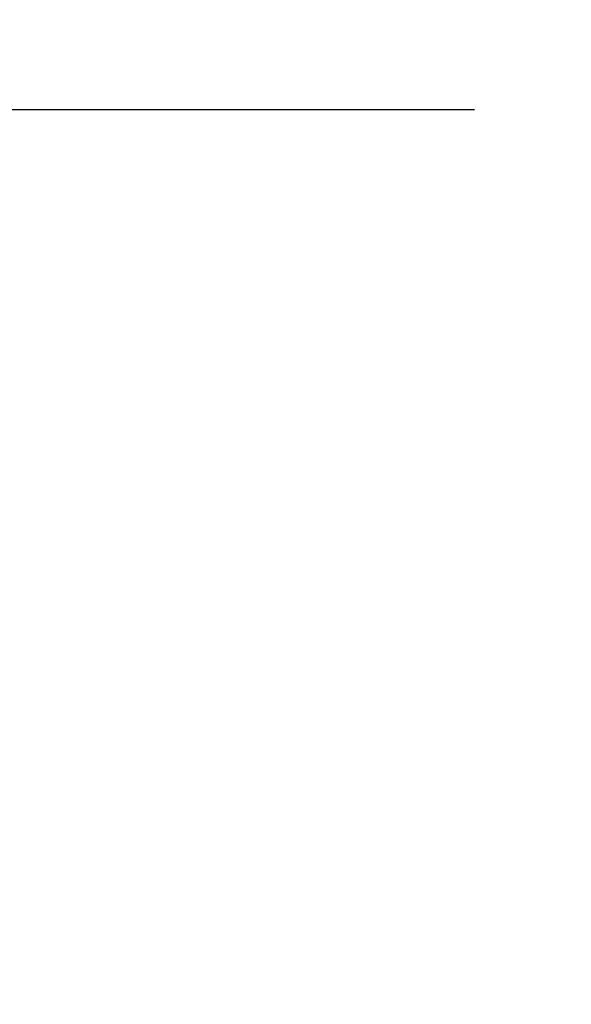
# Model space of a CAD drawing. Units: millimetres. Extents: x 93378 to 118818, y 123396 to 142435.
# Drawn here: x 94635 to 94678, y 136187 to 136263 of the extents above; entities that cross this region are included whole.
import ezdxf

# ---------------------------------------------------------------- set-up
doc = ezdxf.new("R2010")
doc.units = ezdxf.units.MM
doc.header["$LTSCALE"] = 40
doc.header["$MEASUREMENT"] = 0
doc.layers.get('DEFPOINTS').update_dxf_attribs({"color": 255})
doc.layers.add('DIM', color=1, linetype='Continuous')
doc.styles.get("Standard").update_dxf_attribs({"font": 'SIMPLEX.shx', "bigfont": 'EXTFONT.shx'})
doc.styles.add('STYLE1', font='romans.shx', dxfattribs={"width": 0.7, "bigfont": 'extfont.shx'})
doc.dimstyles.new('ISO-20', dxfattribs={"dimscale": 20, "dimtxt": 2.5, "dimasz": 0.7, "dimexe": 0.7, "dimexo": 1, "dimgap": 0.5, "dimtad": 1, "dimdec": 0, "dimdsep": 46, "dimtxsty": 'STYLE1', "dimblk": 'DOT', "dimcen": 2.5, "dimclrt": 7, "dimadec": 0, "dimazin": 0, "dimtfac": 1, "dimtdec": 0, "dimtix": 1, "dimtmove": 2, "dimatfit": 3, "dimfxl": 1, "dimarcsym": 0})

# ---------------------------------------------------------------- blocks, each defined once
blk = doc.blocks.new('_Dot')
at = {"color": 0, "linetype": 'ByBlock', "lineweight": -2}
blk.add_line((-0.5, 0), (-1, 0), dxfattribs=at)
at = {"color": 0, "linetype": 'ByBlock', "const_width": 0.5}
blk.add_lwpolyline([(-0.25, 0, 1), (0.25, 0, 1)], format="xyb", close=True, dxfattribs=at)
blk = doc.blocks.new('*D100')
at = {"layer": 'DEFPOINTS', "color": 0, "lineweight": 18}
for p in [(94690.402, 136256.25), (94546.002, 135856.227), (94651.719, 135856.227)]:
    blk.add_point(p, dxfattribs=at)
at = {"layer": 'DIM', "color": 0, "lineweight": -2}
for p, q in [((94670.402, 136256.25), (94532.002, 136256.25)), ((94546.002, 136242.25), (94546.002, 135870.227)), ((94631.719, 135856.227), (94532.002, 135856.227))]:
    blk.add_line(p, q, dxfattribs=at)
at = {"layer": 'DIM', "color": 0, "lineweight": -2, "xscale": 14, "yscale": 14, "zscale": 14}
for p, rotation in [((94546.002, 136256.25), 90), ((94546.002, 135856.227), 270)]:
    blk.add_blockref('_Dot', p, dxfattribs=dict(at, rotation=rotation))
at = {"layer": 'DIM', "color": 7, "lineweight": 18, "insert": (94511.002, 136056.239), "char_height": 50, "attachment_point": 5, "rotation": 90}
blk.add_mtext('400', dxfattribs=at)

msp = doc.modelspace()

# ---------------------------------------------------------------- dimensions: what is measured, and where the dimension line sits
at = {"layer": 'DIM', "lineweight": 18}
dim = msp.add_linear_dim(base=(94546.002, 135856.227), p1=(94690.402, 136256.25), p2=(94651.719, 135856.227), angle=90, dimstyle='ISO-20', dxfattribs=at)
dim.commit()
dim.dimension.update_dxf_attribs({"geometry": '*D100', "text_midpoint": (94511.002, 136056.239)})

doc.saveas('drawing.dxf')
